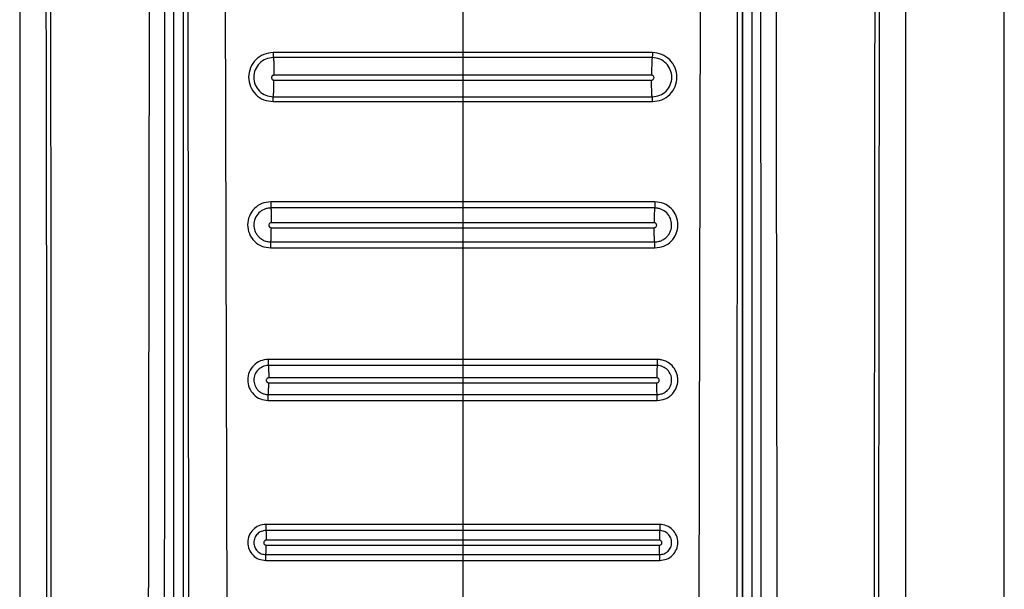
# Model space of a CAD drawing. Units: millimetres. Extents: x 312 to 806, y 226 to 642.
# Drawn here: x 357 to 361, y 480 to 482 of the extents above; entities that cross this region are included whole.
import ezdxf

# ---------------------------------------------------------------- set-up
doc = ezdxf.new("R2010")
doc.units = ezdxf.units.MM

msp = doc.modelspace()

# ---------------------------------------------------------------- linework, layer by layer
at = {"color": 7, "linetype": 'Continuous', "lineweight": 25}
for p, q in [((361.0855, 477.801), (361.0855, 495.901)), ((357.0855, 491.852), (357.0855, 478.4438)), ((357.7097, 491.851), (357.7097, 477.964)), ((360.0613, 477.964), (360.0613, 491.851)), ((360.6855, 478.4438), (360.6855, 491.852)), ((357.7727, 479.4739), (357.7691, 483.9339)), ((357.9166, 483.9452), (357.9278, 479.4772)), ((359.8544, 483.9452), (359.8432, 479.4772)), ((360.0019, 483.9339), (359.9983, 479.4739)), ((357.7488, 483.9163), (357.7493, 479.4756)), ((360.0222, 483.9163), (360.0217, 479.4756)), ((357.7509, 479.4756), (357.751, 483.872)), ((360.02, 483.872), (360.0202, 479.4756)), ((358.8855, 482.4559), (358.8855, 482.0943)), ((358.8855, 482.0943), (358.1152, 482.0943)), ((359.6558, 482.0943), (358.8855, 482.0943)), ((358.8855, 482.074), (358.1159, 482.074)), ((359.6551, 482.074), (358.8855, 482.074)), ((358.1184, 482.0046), (358.1184, 482.0029)), ((358.8855, 482.0031), (358.1184, 482.0029)), ((358.8855, 482.0046), (358.8855, 482.0031)), ((359.6526, 482.0029), (358.8855, 482.0031)), ((358.8855, 482.0031), (358.8855, 481.9831)), ((358.1184, 481.9829), (358.8855, 481.9831)), ((358.8855, 481.9831), (359.6526, 481.9829)), ((358.115, 481.8955), (358.8855, 481.8955)), ((358.1158, 481.9149), (358.8855, 481.9149)), ((358.8855, 481.9149), (359.6553, 481.9149)), ((358.8855, 481.8955), (358.8855, 481.4885)), ((358.8855, 481.8955), (359.656, 481.8955)), ((358.8855, 481.4885), (358.1052, 481.4885)), ((359.6658, 481.4885), (358.8855, 481.4885)), ((358.8855, 481.4635), (358.106, 481.4634)), ((359.6651, 481.4634), (358.8855, 481.4635)), ((358.1078, 481.4046), (358.1078, 481.4032)), ((358.8855, 481.4034), (358.1078, 481.4032)), ((358.8855, 481.4046), (358.8855, 481.4034)), ((359.6633, 481.4032), (358.8855, 481.4034)), ((358.8855, 481.4034), (358.8855, 481.3834)), ((358.1078, 481.3832), (358.8855, 481.3834)), ((358.8855, 481.3834), (359.6633, 481.3832)), ((358.1059, 481.3254), (358.8855, 481.3254)), ((358.8855, 481.3254), (359.6652, 481.3254)), ((358.1051, 481.3013), (358.8855, 481.3012)), ((358.8855, 481.3012), (359.6659, 481.3013)), ((358.8855, 481.3012), (358.8855, 480.8483)), ((358.8855, 480.8483), (358.0952, 480.8483)), ((359.6758, 480.8483), (358.8855, 480.8483)), ((358.8855, 480.8234), (358.0959, 480.8234)), ((359.6751, 480.8234), (358.8855, 480.8234)), ((358.0972, 480.7746), (358.0972, 480.7735)), ((358.8855, 480.7736), (358.0972, 480.7735)), ((358.8855, 480.7746), (358.8855, 480.7736)), ((359.6739, 480.7735), (358.8855, 480.7736)), ((358.8855, 480.7736), (358.8855, 480.7536)), ((358.0972, 480.7535), (358.8855, 480.7536)), ((358.8855, 480.7536), (359.6739, 480.7535)), ((358.0951, 480.6814), (358.8855, 480.6814)), ((358.0958, 480.7054), (358.8855, 480.7055)), ((358.8855, 480.7055), (359.6752, 480.7054)), ((358.8855, 480.6814), (358.8855, 480.1781)), ((358.8855, 480.6814), (359.6759, 480.6814)), ((358.8855, 480.1781), (358.0853, 480.1781)), ((359.6858, 480.1781), (358.8855, 480.1781)), ((358.8855, 480.1534), (358.0858, 480.1533)), ((359.6852, 480.1533), (358.8855, 480.1534)), ((358.0866, 480.1146), (358.0866, 480.1138)), ((358.8855, 480.1139), (358.0866, 480.1138)), ((358.0866, 480.0938), (358.8855, 480.0939)), ((358.8855, 480.1146), (358.8855, 480.1139)), ((359.6844, 480.1138), (358.8855, 480.1139)), ((358.8855, 480.1139), (358.8855, 480.0939)), ((358.8855, 480.0939), (359.6844, 480.0938)), ((359.6844, 480.1146), (359.6844, 480.1138)), ((358.0857, 480.0555), (358.8855, 480.0556)), ((358.8855, 480.0556), (359.6853, 480.0555)), ((358.0852, 480.0317), (358.8855, 480.0316)), ((358.8855, 480.0316), (359.6858, 480.0317)), ((358.8855, 480.0316), (358.8855, 479.4777))]:
    msp.add_line(p, q, dxfattribs=at)
for points, knots in [([(357.1582, 491.8499), (357.161, 491.241), (357.1666, 490.0375), (357.1742, 488.2538), (357.1809, 486.4939), (357.1864, 484.8082), (357.1906, 483.1855), (357.193, 481.922), (357.1942, 480.9537), (357.1946, 480.4419), (357.1948, 480.1006), (357.1949, 479.9274), (357.1949, 479.7423), (357.195, 479.5436), (357.195, 479.3556), (357.195, 479.2403), (357.195, 479.1941)], [0, 0, 0, 0, 0.144432, 0.285415, 0.422953, 0.561662, 0.684982, 0.80754, 0.861076, 0.914423, 0.928814, 0.941953, 0.955461, 0.972689, 0.98904, 1, 1, 1, 1]), ([(357.1776, 491.8519), (357.1808, 491.1728), (357.1872, 489.7908), (357.1958, 487.6818), (357.2017, 485.9917), (357.2053, 484.7583), (357.2072, 484.0192), (357.2088, 483.3213), (357.2101, 482.6389), (357.2112, 481.8988), (357.2118, 481.334), (357.2121, 480.9571), (357.2122, 480.8065), (357.2122, 480.6439), (357.2123, 480.4974), (357.2123, 480.3672), (357.2123, 480.2342), (357.2123, 480.0697), (357.2124, 479.8945), (357.2123, 479.7194), (357.2123, 479.5401), (357.212, 479.365), (357.2124, 479.2481), (357.2125, 479.1938)], [0, 0, 0, 0, 0.161042, 0.327698, 0.499977, 0.561614, 0.619996, 0.675123, 0.726995, 0.781667, 0.850498, 0.8608, 0.870961, 0.886169, 0.899331, 0.905672, 0.917005, 0.930834, 0.944665, 0.958495, 0.972322, 0.987136, 1, 1, 1, 1]), ([(357.6285, 491.8519), (357.6244, 489.8084), (357.6162, 485.7212), (357.6105, 481.6311), (357.6076, 479.586)], [0, 0, 0, 0, 0.5000005, 1, 1, 1, 1]), ([(357.6743, 479.5855), (357.6743, 479.6311), (357.6743, 479.7556), (357.6744, 479.9569), (357.6745, 480.1795), (357.6746, 480.3906), (357.6747, 480.5919), (357.675, 481.0406), (357.6755, 481.987), (357.6767, 483.8768), (357.6794, 487.249), (357.6826, 490.055), (357.6847, 491.851)], [0, 0, 0, 0, 0.0111422, 0.0304347, 0.0492095, 0.0655799, 0.0820321, 0.098434, 0.1752973, 0.313429, 0.5605365, 1, 1, 1, 1]), ([(360.0864, 491.851), (360.0877, 490.7118), (360.0904, 488.4226), (360.0934, 485.1243), (360.0952, 482.5236), (360.0961, 481.0236), (360.0963, 480.482), (360.0964, 480.3325), (360.0965, 480.183), (360.0966, 480.0153), (360.0966, 479.8468), (360.0967, 479.6975), (360.0967, 479.6163), (360.0968, 479.5855)], [0, 0, 0, 0, 0.2787546, 0.5601695, 0.8067319, 0.9147366, 0.9269374, 0.9391458, 0.9512851, 0.9634885, 0.980154, 0.9924796, 1, 1, 1, 1]), ([(360.1633, 479.586), (360.1604, 481.6311), (360.1547, 485.7212), (360.1465, 489.8084), (360.1424, 491.852)], [0, 0, 0, 0, 0.499999, 1, 1, 1, 1]), ([(360.5585, 479.1938), (360.5586, 479.3416), (360.5588, 479.632), (360.5586, 480.0644), (360.5587, 480.5035), (360.5589, 480.9426), (360.5593, 481.3881), (360.5598, 481.8339), (360.5604, 482.272), (360.5613, 482.8523), (360.5628, 483.5921), (360.5651, 484.5349), (360.568, 485.5533), (360.5715, 486.6177), (360.5754, 487.6988), (360.5796, 488.7621), (360.5841, 489.8078), (360.5887, 490.8358), (360.5918, 491.5152), (360.5934, 491.8519)], [0, 0, 0, 0, 0.03502, 0.068778, 0.102459, 0.139044, 0.172797, 0.208007, 0.244672, 0.2766, 0.345489, 0.419963, 0.500023, 0.586825, 0.672236, 0.756259, 0.838893, 0.92014, 1, 1, 1, 1]), ([(360.5761, 479.1941), (360.576, 479.2915), (360.576, 479.5121), (360.5761, 479.8309), (360.5762, 480.1587), (360.5764, 480.4674), (360.5767, 480.7807), (360.577, 481.0919), (360.5775, 481.4944), (360.5782, 481.9891), (360.5793, 482.5688), (360.5812, 483.473), (360.5844, 484.6993), (360.5906, 486.6513), (360.5999, 489.0342), (360.6084, 490.8993), (360.6128, 491.8499)], [0, 0, 0, 0, 0.023074, 0.052277, 0.075542, 0.10076, 0.125425, 0.149778, 0.174504, 0.220801, 0.267009, 0.311869, 0.435074, 0.557665, 0.774551, 1, 1, 1, 1]), ([(358.1152, 482.0943), (358.1022, 482.0928), (358.0761, 482.0898), (358.043, 482.0668), (358.0209, 482.0339), (358.0131, 481.9949), (358.0208, 481.9558), (358.0429, 481.923), (358.076, 481.9), (358.102, 481.897), (358.115, 481.8955)], [0, 0, 0, 0, 0.125094, 0.25013, 0.375149, 0.500055, 0.624917, 0.749825, 0.874846, 1, 1, 1, 1]), ([(358.1152, 482.0943), (358.1152, 482.092), (358.1152, 482.0871), (358.1154, 482.0806), (358.1156, 482.0757), (358.1158, 482.0745), (358.1159, 482.074)], [0, 0, 0, 0, 0.241486, 0.500073, 0.758537, 1, 1, 1, 1]), ([(358.8855, 482.0943), (358.8855, 482.0919), (358.8855, 482.0871), (358.8855, 482.0806), (358.8855, 482.0757), (358.8855, 482.0746), (358.8855, 482.074)], [0, 0, 0, 0, 0.241495, 0.500057, 0.758386, 1, 1, 1, 1]), ([(359.6558, 482.0943), (359.6558, 482.092), (359.6558, 482.0871), (359.6557, 482.0806), (359.6554, 482.0757), (359.6552, 482.0745), (359.6551, 482.074)], [0, 0, 0, 0, 0.2414858, 0.500073, 0.7585374, 1, 1, 1, 1]), ([(359.656, 481.8955), (359.669, 481.897), (359.6951, 481.9), (359.7281, 481.923), (359.7502, 481.9558), (359.7579, 481.9949), (359.7501, 482.0339), (359.728, 482.0668), (359.6949, 482.0898), (359.6689, 482.0928), (359.6558, 482.0943)], [0, 0, 0, 0, 0.125156, 0.250175, 0.375083, 0.499946, 0.624851, 0.74987, 0.874905, 1, 1, 1, 1]), ([(358.1159, 482.074), (358.1055, 482.0728), (358.0847, 482.0703), (358.0582, 482.052), (358.0405, 482.0257), (358.0343, 481.9944), (358.0405, 481.9632), (358.0581, 481.9369), (358.0845, 481.9185), (358.1054, 481.9161), (358.1158, 481.9149)], [0, 0, 0, 0, 0.125041, 0.250062, 0.375116, 0.500066, 0.624993, 0.749927, 0.874902, 1, 1, 1, 1]), ([(358.1159, 482.074), (358.1162, 482.072), (358.1169, 482.068), (358.1178, 482.0512), (358.1183, 482.0291), (358.1184, 482.0126), (358.1184, 482.0046)], [0, 0, 0, 0, 0.245816, 0.505479, 0.762159, 1, 1, 1, 1]), ([(358.8855, 482.074), (358.8855, 482.0721), (358.8855, 482.0681), (358.8855, 482.0513), (358.8855, 482.0292), (358.8855, 482.0126), (358.8855, 482.0046)], [0, 0, 0, 0, 0.245686, 0.505423, 0.762196, 1, 1, 1, 1]), ([(359.6551, 482.074), (359.6548, 482.072), (359.6541, 482.068), (359.6532, 482.0512), (359.6527, 482.0291), (359.6526, 482.0126), (359.6526, 482.0046)], [0, 0, 0, 0, 0.245816, 0.505479, 0.762159, 1, 1, 1, 1]), ([(359.6553, 481.9149), (359.6657, 481.9161), (359.6865, 481.9185), (359.7129, 481.9369), (359.7305, 481.9632), (359.7367, 481.9944), (359.7305, 482.0257), (359.7128, 482.052), (359.6863, 482.0703), (359.6655, 482.0728), (359.6551, 482.074)], [0, 0, 0, 0, 0.125097, 0.250071, 0.375007, 0.499934, 0.624882, 0.749938, 0.874959, 1, 1, 1, 1]), ([(358.1184, 482.0029), (358.1171, 482.0027), (358.1145, 482.0024), (358.1112, 482.0001), (358.109, 481.9968), (358.1082, 481.9928), (358.109, 481.9889), (358.1112, 481.9856), (358.1145, 481.9833), (358.1171, 481.983), (358.1184, 481.9829)], [0, 0, 0, 0, 0.125129, 0.25008, 0.375077, 0.500236, 0.625472, 0.750547, 0.875144, 1, 1, 1, 1]), ([(359.6526, 482.0046), (359.6526, 482.0044), (359.6526, 482.0038), (359.6526, 482.0032), (359.6526, 482.0029)], [0, 0, 0, 0, 0.499983, 1, 1, 1, 1]), ([(359.6526, 481.9829), (359.6539, 481.983), (359.6565, 481.9833), (359.6598, 481.9856), (359.662, 481.9889), (359.6628, 481.9928), (359.662, 481.9968), (359.6598, 482.0001), (359.6565, 482.0024), (359.6539, 482.0027), (359.6526, 482.0029)], [0, 0, 0, 0, 0.124856, 0.249454, 0.374521, 0.499761, 0.624919, 0.74993, 0.874871, 1, 1, 1, 1]), ([(358.1158, 481.9149), (358.1161, 481.9165), (358.1168, 481.9198), (358.1177, 481.9359), (358.1183, 481.958), (358.1184, 481.9748), (358.1184, 481.9829)], [0, 0, 0, 0, 0.244636, 0.504319, 0.761666, 1, 1, 1, 1]), ([(358.8855, 481.9831), (358.8855, 481.975), (358.8855, 481.9581), (358.8855, 481.9361), (358.8855, 481.9199), (358.8855, 481.9165), (358.8855, 481.9149)], [0, 0, 0, 0, 0.2382851, 0.4956139, 0.7552821, 1, 1, 1, 1]), ([(359.6553, 481.9149), (359.6549, 481.9165), (359.6542, 481.9198), (359.6533, 481.9359), (359.6527, 481.958), (359.6526, 481.9748), (359.6526, 481.9829)], [0, 0, 0, 0, 0.244636, 0.504319, 0.761666, 1, 1, 1, 1]), ([(358.115, 481.8955), (358.115, 481.8978), (358.1151, 481.9027), (358.1152, 481.909), (358.1155, 481.9136), (358.1157, 481.9145), (358.1158, 481.9149)], [0, 0, 0, 0, 0.241259, 0.49985, 0.758502, 1, 1, 1, 1]), ([(358.8855, 481.9149), (358.8855, 481.9145), (358.8855, 481.9135), (358.8855, 481.909), (358.8855, 481.9026), (358.8855, 481.8978), (358.8855, 481.8955)], [0, 0, 0, 0, 0.241561, 0.500142, 0.758628, 1, 1, 1, 1]), ([(359.656, 481.8955), (359.656, 481.8978), (359.656, 481.9027), (359.6558, 481.909), (359.6555, 481.9136), (359.6554, 481.9145), (359.6553, 481.9149)], [0, 0, 0, 0, 0.241259, 0.49985, 0.758502, 1, 1, 1, 1]), ([(358.1052, 481.4885), (358.0929, 481.4871), (358.0684, 481.4842), (358.0372, 481.4626), (358.0164, 481.4317), (358.0091, 481.3949), (358.0163, 481.3581), (358.0371, 481.3272), (358.0683, 481.3055), (358.0928, 481.3027), (358.1051, 481.3013)], [0, 0, 0, 0, 0.125106, 0.250117, 0.375112, 0.500033, 0.624906, 0.749815, 0.87484, 1, 1, 1, 1]), ([(358.1052, 481.4885), (358.1052, 481.4857), (358.1052, 481.4799), (358.1054, 481.472), (358.1056, 481.466), (358.1059, 481.4643), (358.106, 481.4634)], [0, 0, 0, 0, 0.2423743, 0.5001032, 0.7576432, 1, 1, 1, 1]), ([(358.8855, 481.4885), (358.8855, 481.4857), (358.8855, 481.4799), (358.8855, 481.472), (358.8855, 481.466), (358.8855, 481.4643), (358.8855, 481.4635)], [0, 0, 0, 0, 0.2424055, 0.5000742, 0.7578053, 1, 1, 1, 1]), ([(359.6658, 481.4885), (359.6658, 481.4857), (359.6658, 481.4799), (359.6656, 481.472), (359.6654, 481.466), (359.6652, 481.4643), (359.6651, 481.4634)], [0, 0, 0, 0, 0.2423741, 0.5001027, 0.7576426, 1, 1, 1, 1]), ([(359.6659, 481.3013), (359.6782, 481.3027), (359.7027, 481.3055), (359.7339, 481.3272), (359.7547, 481.3581), (359.762, 481.3949), (359.7547, 481.4317), (359.7338, 481.4626), (359.7026, 481.4842), (359.6781, 481.4871), (359.6658, 481.4885)], [0, 0, 0, 0, 0.125159, 0.250184, 0.375093, 0.499966, 0.624887, 0.749882, 0.874894, 1, 1, 1, 1]), ([(358.106, 481.4634), (358.1011, 481.4631), (358.0916, 481.4625), (358.0744, 481.4567), (358.0556, 481.4441), (358.0406, 481.4214), (358.0353, 481.3952), (358.0394, 481.3733), (358.0473, 481.357), (358.0576, 481.344), (358.0714, 481.3338), (358.0882, 481.3268), (358.0996, 481.3259), (358.1059, 481.3254)], [0, 0, 0, 0, 0.0678273, 0.1319149, 0.2502266, 0.3750397, 0.4997521, 0.6127845, 0.6783863, 0.7496905, 0.8413875, 0.9138428, 1, 1, 1, 1]), ([(358.106, 481.4634), (358.1062, 481.4614), (358.1067, 481.4572), (358.1073, 481.4428), (358.1077, 481.4246), (358.1077, 481.4111), (358.1078, 481.4046)], [0, 0, 0, 0, 0.248527, 0.508117, 0.763346, 1, 1, 1, 1]), ([(358.8855, 481.4635), (358.8855, 481.4614), (358.8855, 481.4573), (358.8855, 481.4429), (358.8855, 481.4246), (358.8855, 481.4111), (358.8855, 481.4046)], [0, 0, 0, 0, 0.248528, 0.508234, 0.763414, 1, 1, 1, 1]), ([(359.6651, 481.4634), (359.6648, 481.4614), (359.6643, 481.4572), (359.6637, 481.4428), (359.6633, 481.4246), (359.6633, 481.4111), (359.6633, 481.4046)], [0, 0, 0, 0, 0.248527, 0.508117, 0.763346, 1, 1, 1, 1]), ([(359.6652, 481.3254), (359.6714, 481.3259), (359.6828, 481.3268), (359.6996, 481.3339), (359.7135, 481.344), (359.7237, 481.357), (359.7317, 481.3733), (359.7357, 481.3952), (359.7305, 481.4214), (359.7154, 481.4441), (359.6967, 481.4567), (359.6794, 481.4625), (359.6699, 481.4631), (359.6651, 481.4634)], [0, 0, 0, 0, 0.086117, 0.158601, 0.250313, 0.321619, 0.38722, 0.500249, 0.624959, 0.749771, 0.868197, 0.932264, 1, 1, 1, 1]), ([(358.1078, 481.4032), (358.1065, 481.403), (358.1038, 481.4027), (358.1005, 481.4004), (358.0983, 481.3971), (358.0975, 481.3932), (358.0983, 481.3893), (358.1005, 481.3859), (358.1038, 481.3836), (358.1065, 481.3833), (358.1078, 481.3832)], [0, 0, 0, 0, 0.125106, 0.25009, 0.37541, 0.500545, 0.625438, 0.750316, 0.875168, 1, 1, 1, 1]), ([(359.6633, 481.4046), (359.6633, 481.4044), (359.6633, 481.4039), (359.6633, 481.4034), (359.6633, 481.4032)], [0, 0, 0, 0, 0.495911, 1, 1, 1, 1]), ([(359.6633, 481.3832), (359.6646, 481.3833), (359.6672, 481.3836), (359.6705, 481.3859), (359.6727, 481.3893), (359.6735, 481.3932), (359.6727, 481.3971), (359.6705, 481.4004), (359.6672, 481.4027), (359.6646, 481.403), (359.6633, 481.4032)], [0, 0, 0, 0, 0.124841, 0.2497008, 0.3745758, 0.4994672, 0.6246037, 0.7499152, 0.8748967, 1, 1, 1, 1]), ([(358.1059, 481.3254), (358.1061, 481.3271), (358.1066, 481.3307), (358.1072, 481.3447), (358.1077, 481.3629), (358.1077, 481.3766), (358.1078, 481.3832)], [0, 0, 0, 0, 0.24755, 0.5072213, 0.7629267, 1, 1, 1, 1]), ([(358.8855, 481.3834), (358.8855, 481.3768), (358.8855, 481.3631), (358.8855, 481.3448), (358.8855, 481.3307), (358.8855, 481.3271), (358.8855, 481.3254)], [0, 0, 0, 0, 0.237003, 0.492717, 0.752378, 1, 1, 1, 1]), ([(359.6652, 481.3254), (359.6649, 481.3271), (359.6644, 481.3307), (359.6638, 481.3447), (359.6634, 481.3629), (359.6633, 481.3766), (359.6633, 481.3832)], [0, 0, 0, 0, 0.24755, 0.507221, 0.762927, 1, 1, 1, 1]), ([(358.1051, 481.3013), (358.1051, 481.3041), (358.1051, 481.3099), (358.1053, 481.3175), (358.1055, 481.3232), (358.1058, 481.3247), (358.1059, 481.3254)], [0, 0, 0, 0, 0.242249, 0.499947, 0.757711, 1, 1, 1, 1]), ([(358.8855, 481.3254), (358.8855, 481.3247), (358.8855, 481.3232), (358.8855, 481.3174), (358.8855, 481.3098), (358.8855, 481.304), (358.8855, 481.3012)], [0, 0, 0, 0, 0.2424, 0.500045, 0.757827, 1, 1, 1, 1]), ([(359.6659, 481.3013), (359.6659, 481.3041), (359.6659, 481.3099), (359.6657, 481.3175), (359.6655, 481.3232), (359.6653, 481.3247), (359.6652, 481.3254)], [0, 0, 0, 0, 0.242249, 0.499946, 0.75771, 1, 1, 1, 1]), ([(358.0952, 480.8483), (358.0843, 480.8471), (358.0625, 480.8445), (358.0346, 480.8253), (358.0161, 480.7977), (358.0095, 480.7648), (358.0162, 480.7321), (358.0345, 480.7045), (358.0624, 480.6853), (358.0842, 480.6827), (358.0951, 480.6814)], [0, 0, 0, 0, 0.125124, 0.250162, 0.375234, 0.500133, 0.624995, 0.749888, 0.874847, 1, 1, 1, 1]), ([(358.0952, 480.8483), (358.0952, 480.8456), (358.0952, 480.8398), (358.0954, 480.8321), (358.0956, 480.8261), (358.0958, 480.8243), (358.0959, 480.8234)], [0, 0, 0, 0, 0.242682, 0.500016, 0.757592, 1, 1, 1, 1]), ([(358.8855, 480.8483), (358.8855, 480.8455), (358.8855, 480.8398), (358.8855, 480.8321), (358.8855, 480.8261), (358.8855, 480.8243), (358.8855, 480.8234)], [0, 0, 0, 0, 0.24262, 0.500134, 0.757381, 1, 1, 1, 1]), ([(359.6758, 480.8483), (359.6758, 480.8456), (359.6758, 480.8398), (359.6756, 480.8321), (359.6754, 480.8261), (359.6752, 480.8243), (359.6751, 480.8234)], [0, 0, 0, 0, 0.2426825, 0.5000157, 0.757592, 1, 1, 1, 1]), ([(359.6759, 480.6814), (359.6868, 480.6826), (359.7044, 480.6846), (359.7246, 480.6963), (359.741, 480.711), (359.7546, 480.7328), (359.7603, 480.7589), (359.7584, 480.7812), (359.7517, 480.8025), (359.7376, 480.8234), (359.7169, 480.8387), (359.698, 480.8458), (359.6848, 480.8481), (359.6781, 480.8483), (359.6758, 480.8483)], [0, 0, 0, 0, 0.124164, 0.200996, 0.263468, 0.376925, 0.489968, 0.564134, 0.631453, 0.744639, 0.846501, 0.922766, 0.974017, 1, 1, 1, 1]), ([(358.0959, 480.8234), (358.0917, 480.8231), (358.0836, 480.8226), (358.0689, 480.8177), (358.0529, 480.8069), (358.04, 480.7875), (358.0355, 480.7653), (358.0389, 480.7466), (358.0456, 480.7327), (358.0543, 480.7216), (358.0659, 480.713), (358.0802, 480.7068), (358.0902, 480.7059), (358.0958, 480.7054)], [0, 0, 0, 0, 0.067395, 0.131346, 0.250242, 0.375059, 0.499761, 0.610241, 0.676506, 0.749729, 0.837553, 0.908719, 1, 1, 1, 1]), ([(358.0959, 480.8234), (358.0961, 480.8216), (358.0964, 480.8179), (358.0968, 480.8059), (358.0971, 480.791), (358.0972, 480.7799), (358.0972, 480.7746)], [0, 0, 0, 0, 0.249544, 0.509122, 0.763716, 1, 1, 1, 1]), ([(358.8855, 480.8234), (358.8855, 480.8216), (358.8855, 480.818), (358.8855, 480.806), (358.8855, 480.791), (358.8855, 480.78), (358.8855, 480.7746)], [0, 0, 0, 0, 0.249512, 0.509182, 0.763824, 1, 1, 1, 1]), ([(359.6751, 480.8234), (359.675, 480.8216), (359.6746, 480.8179), (359.6742, 480.8059), (359.6739, 480.791), (359.6739, 480.7799), (359.6739, 480.7746)], [0, 0, 0, 0, 0.249544, 0.509122, 0.763716, 1, 1, 1, 1]), ([(359.6752, 480.7054), (359.6808, 480.7059), (359.6908, 480.7068), (359.7051, 480.713), (359.7167, 480.7216), (359.7254, 480.7328), (359.7321, 480.7467), (359.7355, 480.7653), (359.731, 480.7875), (359.7181, 480.8069), (359.7021, 480.8177), (359.6874, 480.8226), (359.6793, 480.8231), (359.6751, 480.8234)], [0, 0, 0, 0, 0.091004, 0.162271, 0.250274, 0.323802, 0.390174, 0.500246, 0.624948, 0.749761, 0.868796, 0.932704, 1, 1, 1, 1]), ([(358.0972, 480.7735), (358.0959, 480.7733), (358.0932, 480.773), (358.0899, 480.7707), (358.0877, 480.7674), (358.0869, 480.7635), (358.0877, 480.7596), (358.0899, 480.7562), (358.0932, 480.7539), (358.0959, 480.7536), (358.0972, 480.7535)], [0, 0, 0, 0, 0.125159, 0.250154, 0.375454, 0.500553, 0.625403, 0.750259, 0.875125, 1, 1, 1, 1]), ([(359.6739, 480.7746), (359.6739, 480.7745), (359.6739, 480.7741), (359.6739, 480.7737), (359.6739, 480.7735)], [0, 0, 0, 0, 0.499961, 1, 1, 1, 1]), ([(359.6739, 480.7535), (359.6752, 480.7536), (359.6778, 480.7539), (359.6811, 480.7562), (359.6833, 480.7596), (359.6841, 480.7635), (359.6833, 480.7674), (359.6811, 480.7707), (359.6778, 480.773), (359.6752, 480.7733), (359.6739, 480.7735)], [0, 0, 0, 0, 0.124874, 0.249749, 0.374597, 0.499444, 0.624537, 0.749837, 0.87483, 1, 1, 1, 1]), ([(358.0958, 480.7054), (358.096, 480.707), (358.0964, 480.7102), (358.0968, 480.7219), (358.0971, 480.7369), (358.0971, 480.7481), (358.0972, 480.7535)], [0, 0, 0, 0, 0.248669, 0.508265, 0.763393, 1, 1, 1, 1]), ([(358.8855, 480.7536), (358.8855, 480.7483), (358.8855, 480.7371), (358.8855, 480.722), (358.8855, 480.7103), (358.8855, 480.707), (358.8855, 480.7055)], [0, 0, 0, 0, 0.2366064, 0.4916925, 0.7514057, 1, 1, 1, 1]), ([(359.6752, 480.7054), (359.675, 480.707), (359.6747, 480.7102), (359.6742, 480.7219), (359.6739, 480.7369), (359.6739, 480.7481), (359.6739, 480.7535)], [0, 0, 0, 0, 0.248669, 0.508265, 0.763393, 1, 1, 1, 1]), ([(358.0951, 480.6814), (358.0951, 480.6842), (358.0952, 480.6899), (358.0953, 480.6974), (358.0955, 480.7031), (358.0957, 480.7047), (358.0958, 480.7054)], [0, 0, 0, 0, 0.242662, 0.500067, 0.757431, 1, 1, 1, 1]), ([(358.8855, 480.7055), (358.8855, 480.7047), (358.8855, 480.7031), (358.8855, 480.6974), (358.8855, 480.6898), (358.8855, 480.6841), (358.8855, 480.6814)], [0, 0, 0, 0, 0.242692, 0.500062, 0.757428, 1, 1, 1, 1]), ([(359.6759, 480.6814), (359.6759, 480.6842), (359.6759, 480.6899), (359.6757, 480.6974), (359.6755, 480.7031), (359.6753, 480.7047), (359.6752, 480.7054)], [0, 0, 0, 0, 0.242662, 0.500067, 0.757431, 1, 1, 1, 1]), ([(358.0853, 480.1781), (358.0757, 480.1769), (358.0565, 480.1747), (358.0321, 480.1579), (358.0158, 480.1336), (358.01, 480.1048), (358.0159, 480.0761), (358.032, 480.0518), (358.0565, 480.0351), (358.0756, 480.0328), (358.0852, 480.0317)], [0, 0, 0, 0, 0.125126, 0.249998, 0.374924, 0.500235, 0.625067, 0.749925, 0.874863, 1, 1, 1, 1]), ([(358.0853, 480.1781), (358.0853, 480.1754), (358.0853, 480.1698), (358.0854, 480.1622), (358.0856, 480.1562), (358.0857, 480.1543), (358.0858, 480.1533)], [0, 0, 0, 0, 0.243163, 0.500128, 0.757091, 1, 1, 1, 1]), ([(358.8855, 480.1781), (358.8855, 480.1754), (358.8855, 480.1698), (358.8855, 480.1622), (358.8855, 480.1562), (358.8855, 480.1543), (358.8855, 480.1534)], [0, 0, 0, 0, 0.242874, 0.499873, 0.757153, 1, 1, 1, 1]), ([(359.6858, 480.1781), (359.6858, 480.1754), (359.6857, 480.1698), (359.6856, 480.1622), (359.6855, 480.1562), (359.6853, 480.1543), (359.6852, 480.1533)], [0, 0, 0, 0, 0.243163, 0.500128, 0.757091, 1, 1, 1, 1]), ([(359.6858, 480.0317), (359.6954, 480.0328), (359.7145, 480.0351), (359.739, 480.0518), (359.7551, 480.0761), (359.761, 480.1048), (359.7552, 480.1336), (359.7389, 480.1579), (359.7145, 480.1747), (359.6953, 480.1769), (359.6858, 480.1781)], [0, 0, 0, 0, 0.125137, 0.250075, 0.374933, 0.499765, 0.625076, 0.750003, 0.874874, 1, 1, 1, 1]), ([(358.0858, 480.1533), (358.0794, 480.1526), (358.0666, 480.1511), (358.0503, 480.1398), (358.0395, 480.1237), (358.0356, 480.1044), (358.0395, 480.0852), (358.0503, 480.069), (358.0666, 480.0578), (358.0794, 480.0563), (358.0857, 480.0555)], [0, 0, 0, 0, 0.125083, 0.249975, 0.37488, 0.500278, 0.625136, 0.750001, 0.874915, 1, 1, 1, 1]), ([(358.0858, 480.1533), (358.0859, 480.1518), (358.0862, 480.1487), (358.0864, 480.1391), (358.0866, 480.1274), (358.0866, 480.1188), (358.0866, 480.1146)], [0, 0, 0, 0, 0.250725, 0.510208, 0.764232, 1, 1, 1, 1]), ([(358.8855, 480.1534), (358.8855, 480.1519), (358.8855, 480.1488), (358.8855, 480.1392), (358.8855, 480.1274), (358.8855, 480.1188), (358.8855, 480.1146)], [0, 0, 0, 0, 0.250718, 0.510324, 0.764257, 1, 1, 1, 1]), ([(359.6852, 480.1533), (359.6851, 480.1518), (359.6849, 480.1487), (359.6846, 480.1391), (359.6844, 480.1274), (359.6844, 480.1188), (359.6844, 480.1146)], [0, 0, 0, 0, 0.250726, 0.510208, 0.764232, 1, 1, 1, 1]), ([(359.6853, 480.0555), (359.6917, 480.0563), (359.7044, 480.0578), (359.7208, 480.069), (359.7315, 480.0852), (359.7354, 480.1044), (359.7316, 480.1237), (359.7207, 480.1398), (359.7044, 480.1511), (359.6916, 480.1526), (359.6852, 480.1533)], [0, 0, 0, 0, 0.125083, 0.25, 0.374863, 0.499721, 0.62512, 0.750026, 0.874919, 1, 1, 1, 1]), ([(358.0866, 480.1138), (358.0853, 480.1136), (358.0827, 480.1133), (358.0794, 480.111), (358.0772, 480.1077), (358.0764, 480.1037), (358.0772, 480.0998), (358.0794, 480.0965), (358.0827, 480.0942), (358.0853, 480.0939), (358.0866, 480.0938)], [0, 0, 0, 0, 0.125194, 0.250211, 0.375745, 0.500465, 0.625275, 0.75011, 0.874985, 1, 1, 1, 1]), ([(358.0857, 480.0555), (358.0859, 480.0569), (358.0861, 480.0597), (358.0864, 480.0691), (358.0866, 480.0808), (358.0866, 480.0896), (358.0866, 480.0938)], [0, 0, 0, 0, 0.249943, 0.509562, 0.76411, 1, 1, 1, 1]), ([(358.8855, 480.0939), (358.8855, 480.0897), (358.8855, 480.081), (358.8855, 480.0691), (358.8855, 480.0597), (358.8855, 480.0569), (358.8855, 480.0556)], [0, 0, 0, 0, 0.235991, 0.49038, 0.750122, 1, 1, 1, 1]), ([(359.6844, 480.0938), (359.6857, 480.0939), (359.6883, 480.0942), (359.6916, 480.0965), (359.6938, 480.0998), (359.6946, 480.1037), (359.6938, 480.1077), (359.6916, 480.111), (359.6883, 480.1133), (359.6857, 480.1136), (359.6844, 480.1138)], [0, 0, 0, 0, 0.125011, 0.249882, 0.374721, 0.499527, 0.624243, 0.749774, 0.874787, 1, 1, 1, 1]), ([(359.6853, 480.0555), (359.6852, 480.0569), (359.6849, 480.0597), (359.6846, 480.0691), (359.6844, 480.0808), (359.6844, 480.0896), (359.6844, 480.0938)], [0, 0, 0, 0, 0.249952, 0.50958, 0.764082, 1, 1, 1, 1]), ([(358.0852, 480.0317), (358.0852, 480.0344), (358.0852, 480.0399), (358.0854, 480.0473), (358.0855, 480.053), (358.0857, 480.0547), (358.0857, 480.0555)], [0, 0, 0, 0, 0.243014, 0.5000589, 0.7571982, 1, 1, 1, 1]), ([(358.8855, 480.0556), (358.8855, 480.0547), (358.8855, 480.053), (358.8855, 480.0473), (358.8855, 480.0399), (358.8855, 480.0343), (358.8855, 480.0316)], [0, 0, 0, 0, 0.242823, 0.500145, 0.757078, 1, 1, 1, 1]), ([(359.6858, 480.0317), (359.6858, 480.0344), (359.6858, 480.0399), (359.6857, 480.0473), (359.6855, 480.053), (359.6853, 480.0547), (359.6853, 480.0555)], [0, 0, 0, 0, 0.243014, 0.500059, 0.757198, 1, 1, 1, 1])]:
    msp.add_open_spline(points, degree=3, knots=knots, dxfattribs=at)

doc.saveas('drawing.dxf')
